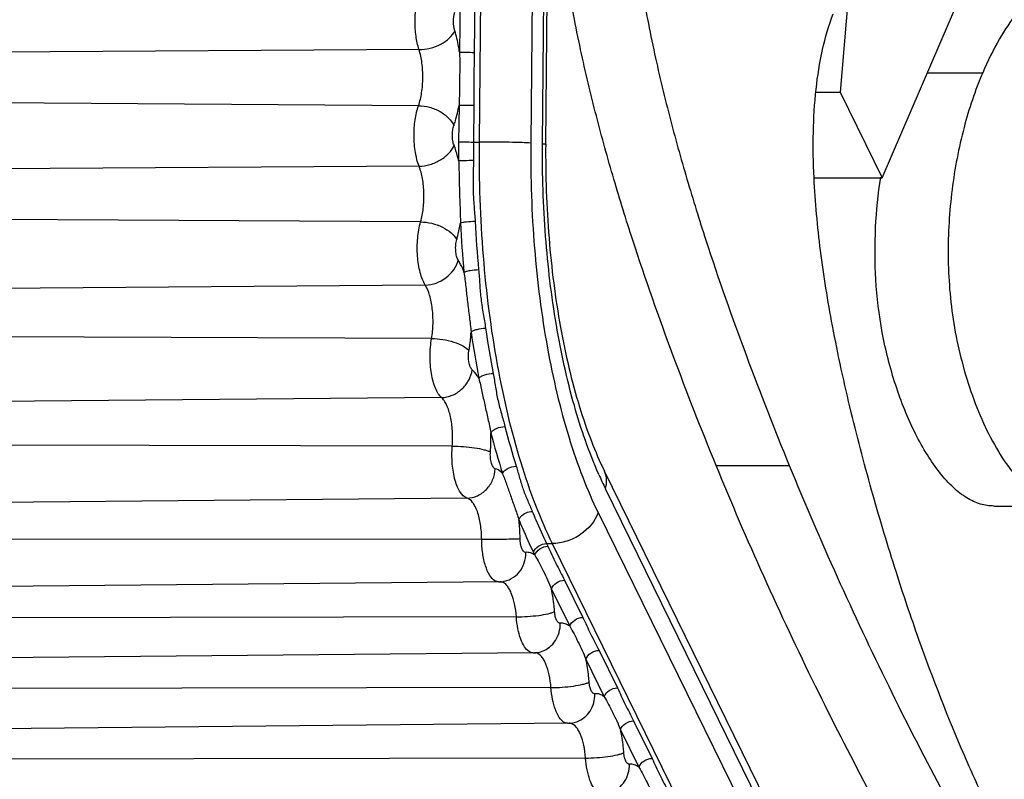
# Model space of a CAD drawing. Units: inches. Extents: x 0 to 160, y 0 to 100.
# Drawn here: x 21 to 22, y 31 to 31 of the extents above; entities that cross this region are included whole.
import ezdxf

# ---------------------------------------------------------------- set-up
doc = ezdxf.new("R2010")
doc.units = ezdxf.units.IN
doc.header["$MEASUREMENT"] = 0
doc.layers.add('1', color=7, linetype='Continuous')

msp = doc.modelspace()

# ---------------------------------------------------------------- linework, layer by layer
at = {"layer": '1', "linetype": 'Continuous'}
for p, q in [((21.41084114179444, 32.17787796337907), (21.40363377163317, 31.43843567435934)), ((21.42878628827862, 32.1775331866626), (21.42157891811735, 31.438090897639)), ((21.42567377371165, 31.43782770221779), (21.43288114387337, 32.17726999124139)), ((21.42676086140841, 31.43769339905626), (21.43396823157013, 32.17713568807986)), ((21.53771464222359, 31.56085025926896), (21.52902827026287, 31.45575554388316)), ((21.54360960060535, 31.4260419167255), (21.59359741675121, 31.54230131004843)), ((21.39705171001901, 31.49063745143818), (21.39684735779042, 31.46967187375313)), ((21.40217889472774, 31.49053894380441), (21.40197454250324, 31.46957336674919)), ((21.3827828642668, 31.47050396674527), (20.91076286115299, 31.46765495299715)), ((21.55926383067231, 31.46244981430814), (21.57848679369613, 31.46244981430814)), ((21.52066388429034, 31.45575554388316), (21.52902827026287, 31.45575554388316)), ((21.52902827026287, 31.45575554388316), (21.54360960060535, 31.4260419167255)), ((21.3825932929401, 31.45105484002093), (20.91063046695194, 31.45407193060342)), ((21.39666808861352, 31.45127969933188), (21.3965438621251, 31.43853464559962)), ((21.40179527332225, 31.45118119169811), (21.40167104683383, 31.43843613796585)), ((21.40167104683383, 31.43843613796585), (21.40363377163317, 31.43843567435934)), ((21.38278701605418, 31.43005939571381), (20.91088127085345, 31.42689014924932)), ((21.52006944767641, 31.4260419167255), (21.54360960060535, 31.4260419167255)), ((21.38334428734584, 31.4106866104145), (20.91127046202678, 31.41336044273353)), ((21.38493848351868, 31.388775917446), (20.91333439033383, 31.38499373341861)), ((21.38714288108599, 31.37019384919009), (20.9148739135187, 31.37201625361527)), ((21.39057847353456, 31.34972037615867), (20.91932180809385, 31.34551024310363)), ((21.39432425923928, 31.33284395556817), (20.92193781712126, 31.33372396590667)), ((21.48595250224321, 31.32606422840664), (21.511336072944, 31.32606422840664)), ((21.98858847395991, 30.22082147204051), (21.44716839989292, 31.32411958248932)), ((21.98890994125099, 30.2147510016429), (21.44748986718037, 31.31804911208783)), ((21.39943334947179, 31.31481985550514), (20.92855230794407, 31.31038903953655)), ((21.58239656151477, 31.31203920746171), (21.60778013221557, 31.31203920746171)), ((21.44494366691674, 31.30980960501293), (21.98636374098737, 30.20651149456822)), ((21.40453611715679, 31.3004799138279), (20.93211601590087, 31.3003742069067)), ((21.42706720740875, 31.29900162772961), (21.42902720431834, 31.2990161412728)), ((21.42706720740875, 31.29900162772961), (21.42753281966066, 31.29805280971382)), ((21.42902720431834, 31.2990161412728), (21.97044727838488, 30.195718030824)), ((21.42251964666434, 31.2959177809461), (21.42298525914498, 31.29496896246965)), ((21.41045016906196, 31.28570347524138), (20.93977265147964, 31.2812438700129)), ((21.43330294455814, 31.28629453143813), (21.43965747277093, 31.27334536440677)), ((21.42875538381418, 31.28321068465462), (21.43510991221979, 31.2702615172374)), ((21.41658509818421, 31.27354296310742), (20.94419155357377, 31.27275899369798)), ((21.42240902107028, 31.26106843955623), (20.95173150348751, 31.25660883432798)), ((21.4452696133219, 31.26190902437921), (21.45166699508195, 31.24887253100897)), ((21.44072205257794, 31.2588251775957), (21.44711943452671, 31.24578868383983)), ((21.4286001609164, 31.24899165226103), (20.95620824879848, 31.24818455935943)), ((21.43441854337721, 31.23659560616252), (20.96374102579443, 31.23213600093041)), ((21.45727913563292, 31.23743619098141), (21.46367651738888, 31.22439969761527)), ((21.45273157488896, 31.2343523441979), (21.45912895683773, 31.22131585044204)), ((21.44060968322378, 31.22451881886346), (20.9682177711054, 31.22371172596186))]:
    msp.add_line(p, q, dxfattribs=at)
for centre, radius, start, end in [((21.84949776605413, 31.43412006491067), 0.4529754161181048, 179.4416013828375, 180.2640085338005), ((21.84451776164474, 31.4341200641351), 0.4428677469763726, 179.4416014013766, 180.2640085520002), ((21.83174367903462, 31.43333139684378), 0.4352021249645617, 183.0233791618472, 185.2907279638593), ((21.8271597798655, 31.43334899223342), 0.4254909894960579, 183.023379184051, 185.2907280233229), ((21.76273672007778, 31.4256016000642), 0.3605859874488146, 188.2623901163355, 190.7893736009408), ((21.7658502513143, 31.42540718296974), 0.3688157555354286, 188.2623901058963, 190.7893735113825), ((21.6707938555935, 31.4053574389342), 0.2664044350472409, 194.2824761128355, 197.3692230517972), ((21.3443854807158, 31.33575478878461), 0.06338439944881814, 355.5384762559744, 1.558145413705415), ((21.671808952314, 31.40470098566644), 0.2724846747952723, 194.2824760940437, 197.369222966908), ((21.56722423821952, 31.3767706061075), 0.1333586647637779, 203.764590824701, 206.1247819273459), ((21.41034611781402, 31.29668361400914), 0.0109806317637794, 270.5429365612621, 276.1488420666882), ((21.4223049593104, 31.27204892555224), 0.01098097907874003, 270.5429742398588, 276.9190683557638), ((21.42256587827865, 31.2698434669343), 0.008759734452755802, 276.9656253021038, 289.9145931956673), ((21.43431448161732, 31.24757609214694), 0.01098097907086601, 270.5429742392074, 276.9190683557638), ((21.43457540066061, 31.24537063325707), 0.008759734165354227, 276.9656249280831, 289.9145647162263)]:
    msp.add_arc(centre, radius, start, end, dxfattribs=at)
for points, knots in [([(21.48595250224321, 31.32606422840664), (21.4807749260151, 31.3386871962729), (21.4706406648495, 31.3646262947058), (21.45891065703859, 31.39784100016655), (21.45026736064096, 31.42569965689873), (21.44413756347944, 31.44771762254837), (21.43860982765295, 31.47084080367827), (21.43399260091633, 31.49533997448535), (21.43049986869596, 31.52113421085156), (21.42961244327466, 31.54340062515476), (21.43093039548353, 31.56115648051687), (21.43285784474733, 31.57377831883187), (21.43560741326314, 31.58514821359168), (21.43919524022363, 31.59479175064681), (21.44354767282971, 31.6025069589106), (21.44843998697957, 31.60843945623733), (21.45368768338881, 31.61284778936343), (21.45909569445962, 31.61601044532395), (21.46449510871184, 31.61826986400902), (21.47152793181044, 31.62028158531226), (21.47692401277868, 31.62082566709969), (21.48045069313707, 31.62082566711925)], [0, 0, 0, 0, 0.1241568164, 0.253380546, 0.3204469271, 0.3895589397999999, 0.4613303015999999, 0.536729466, 0.6163353099000001, 0.6980652622, 0.7389054576999999, 0.7781962015999999, 0.8141364801000001, 0.8451818727, 0.8715239709999999, 0.8943660440000001, 0.9147780811, 0.9335567971, 0.9511630847, 0.9679070901000001, 1, 1, 1, 1]), ([(21.50583426319213, 31.62082566711925), (21.50230758284147, 31.62082566705627), (21.49691150188505, 31.62028158519811), (21.48987867881419, 31.61826986379643), (21.48447926457789, 31.61601044503655), (21.47907125353481, 31.61284778897758), (21.47382355717241, 31.60843945572552), (21.46893124308576, 31.60250695826099), (21.46457881055835, 31.59479174985168), (21.46099098368836, 31.58514821265877), (21.45824141524713, 31.5737783178121), (21.45631396606609, 31.56115647946186), (21.45499601396773, 31.54340062413499), (21.45588343949134, 31.5211342099382), (21.45937617174718, 31.49533997370978), (21.46399339849518, 31.47084080303276), (21.46952113431803, 31.44771762202473), (21.47565093146363, 31.4256996564815), (21.4842942278417, 31.39784099987529), (21.49602423560941, 31.36462629454846), (21.50615849673545, 31.33868719622561), (21.511336072944, 31.32606422840664)], [0, 0, 0, 0, 0.03209291, 0.0488369154, 0.06644320299999999, 0.0852219191, 0.1056339564, 0.1284760297, 0.1548181282, 0.1858635213, 0.2218038, 0.2610945441, 0.3019347396, 0.3836646918, 0.4632705353, 0.5386696994, 0.6104410610000001, 0.6795530736, 0.7466194545, 0.8758431837999999, 1, 1, 1, 1]), ([(21.60306450716848, 31.49299546941839), (21.59805455971969, 31.49118320219796), (21.59103445607411, 31.48478327909962), (21.58374016161338, 31.47371416509569), (21.58022184057813, 31.46647914471387), (21.57848679369613, 31.46244981430814)], [0, 0, 0, 0, 0.3997854964, 0.6707997765, 1, 1, 1, 1]), ([(21.3827828642668, 31.47050396674527), (21.38228849807388, 31.47203277553277), (21.38160310257786, 31.47537420368226), (21.38130616935746, 31.48053932114286), (21.38169803166852, 31.48565944741054), (21.38244855471953, 31.48893571183967), (21.3829769143415, 31.49041259212314)], [0, 0, 0, 0, 0.2388142475, 0.5038507581, 0.7668643477, 1, 1, 1, 1]), ([(21.39519536063312, 31.47704307107998), (21.39485874323168, 31.47808404768617), (21.39463437928657, 31.48027827896172), (21.39489535532971, 31.48247354991454), (21.39525817680646, 31.48348771500505)], [0, 0, 0, 0, 0.5039004855, 1, 1, 1, 1]), ([(21.51993169861339, 31.42599911164294), (21.51968334517255, 31.43126935506817), (21.51950350106222, 31.44153441265476), (21.52037712909782, 31.45643898837116), (21.52254065366856, 31.47024927436738), (21.52503880316476, 31.47890620849321), (21.52658110421157, 31.48293994676501)], [0, 0, 0, 0, 0.2743647738, 0.5334232126, 0.7754296796, 1, 1, 1, 1]), ([(21.38278286423952, 31.4705039668319), (21.38406903308601, 31.47051172987918), (21.38667902027487, 31.47088538262724), (21.39028871745973, 31.47226584069008), (21.39328573889702, 31.47429219498159), (21.39475404618429, 31.47610202490674), (21.39519536063312, 31.47704307107998)], [0, 0, 0, 0, 0.263944556, 0.5348638198, 0.786703222, 1, 1, 1, 1]), ([(21.39684735779042, 31.46967187375313), (21.39675326729844, 31.47033083451302), (21.396351315944, 31.47281794044616), (21.39576579804657, 31.47527901491449), (21.39519536063312, 31.47704307107998)], [0, 0, 0, 0, 0.2641824966, 1, 1, 1, 1]), ([(21.3825932929401, 31.45105484002093), (21.38310945782609, 31.45249763335156), (21.38384265851869, 31.45569828036733), (21.38422547649157, 31.46070023219013), (21.38393539659751, 31.46574613676503), (21.38326582029072, 31.46901044346569), (21.3827828642668, 31.47050396674527)], [0, 0, 0, 0, 0.2331356533, 0.496149244, 0.7611857558, 1, 1, 1, 1]), ([(21.39684735779451, 31.46967187438295), (21.39693521365666, 31.46660364973346), (21.39687389873939, 31.4604709363397), (21.39681583294009, 31.45433816329651), (21.39666808861352, 31.45127969933188)], [0, 0, 0, 0, 0.5006076661, 1, 1, 1, 1]), ([(21.39684735779451, 31.46967187438295), (21.39755625475505, 31.46962631184365), (21.39926635901497, 31.4695960724579), (21.4009754170977, 31.46957360367438), (21.40197454250324, 31.46957336674919)], [0, 0, 0, 0, 0.4155401307, 1, 1, 1, 1]), ([(21.40197454250324, 31.46957336674919), (21.40194465271975, 31.46650748875314), (21.40168464047179, 31.46037889692244), (21.40182539227885, 31.45424639928061), (21.40179527332225, 31.45118119169811)], [0, 0, 0, 0, 0.500054485, 1, 1, 1, 1]), ([(21.57848679369613, 31.46244981430814), (21.57583927181827, 31.45630142691849), (21.57140005344013, 31.44296788578473), (21.56734695342425, 31.42164615803668), (21.56620372388511, 31.40274802931222), (21.56687149518825, 31.38720200254843), (21.56830753573536, 31.37533234093817), (21.57076418628253, 31.36346856769015), (21.5741978612748, 31.35187117883575), (21.5785007151801, 31.34093496104438), (21.58357302227455, 31.33115715846171), (21.58916698320377, 31.32299678711925), (21.59506576786521, 31.31680747385158), (21.60129114243205, 31.31293212405231), (21.60572067736916, 31.3120392074342), (21.60778013243203, 31.31203920746171)], [0, 0, 0, 0, 0.1197905193, 0.2503765147, 0.3874575847, 0.4574794316, 0.5286164854, 0.601166428, 0.6740263723000001, 0.7448001673000001, 0.8111600052, 0.8707166226999999, 0.9213313872, 0.9631466126, 1, 1, 1, 1]), ([(21.39487455540461, 31.44412996290285), (21.39506746994016, 31.44466920106802), (21.39583080701118, 31.4470076404381), (21.39636040859773, 31.44941868269794), (21.39666808861352, 31.45127969933188)], [0, 0, 0, 0, 0.2329038278, 1, 1, 1, 1]), ([(21.39666808861352, 31.45127969933188), (21.39737698549129, 31.45123413523348), (21.39908708985354, 31.45120389606032), (21.40079614792444, 31.45118142769812), (21.40179527332225, 31.45118119169811)], [0, 0, 0, 0, 0.4155401388, 1, 1, 1, 1]), ([(21.38278701605418, 31.43005939571381), (21.38218554498349, 31.43158848598537), (21.38134193286146, 31.4350447801036), (21.38090628175519, 31.44047018932784), (21.38124741878642, 31.4459437765012), (21.38202608612141, 31.44946937335945), (21.3825932929401, 31.45105484002093)], [0, 0, 0, 0, 0.2310754421, 0.4961034891, 0.7631951905, 1, 1, 1, 1]), ([(21.3825932929401, 31.45105484002093), (21.38387744019587, 31.4510466309263), (21.38648756984571, 31.45065007346957), (21.3900794387157, 31.4491812756784), (21.39304353196781, 31.44702218965077), (21.3944572366056, 31.44511447140272), (21.39487455540461, 31.44412996290285)], [0, 0, 0, 0, 0.2612574469, 0.5301424102000001, 0.7824563837, 1, 1, 1, 1]), ([(21.39493726573551, 31.43733350357607), (21.39474258841642, 31.43782842212718), (21.3944694783811, 31.43894725546571), (21.39432844512908, 31.44070359439493), (21.39443888219989, 31.44247552790662), (21.39469096810149, 31.44361679639101), (21.39487455540461, 31.44412996290285)], [0, 0, 0, 0, 0.2310450403, 0.4961034572, 0.7632260267000001, 1, 1, 1, 1]), ([(21.3965438621251, 31.43853464559962), (21.39725275900332, 31.43848908150122), (21.39896286336557, 31.43845884232783), (21.40067192143601, 31.43843637396563), (21.40167104683383, 31.43843613796585)], [0, 0, 0, 0, 0.4155401388, 1, 1, 1, 1]), ([(21.40363377163317, 31.43843567435934), (21.40350492324728, 31.4252164357255), (21.40440149068422, 31.39927978025699), (21.40912754695569, 31.36200998813493), (21.41585939431411, 31.33315176138709), (21.4228988874163, 31.31261849400894), (21.42690110420767, 31.30334867777279), (21.42902720431834, 31.2990161412728)], [0, 0, 0, 0, 0.2777248569, 0.5443127761, 0.7881961331999999, 0.8986127434000001, 1, 1, 1, 1]), ([(21.42157891811735, 31.438090897639), (21.42058073809744, 31.43815505531225), (21.418095428078, 31.43824434139484), (21.41211413308179, 31.43838877641852), (21.40713071052664, 31.43843484836739), (21.40363377163317, 31.4384356743673)], [0, 0, 0, 0, 0.1671718379, 0.415550404, 1, 1, 1, 1]), ([(21.42157891811735, 31.438090897639), (21.42146036386134, 31.4259277885682), (21.42228530821581, 31.40206321624137), (21.42663378308976, 31.3677708729696), (21.43282786293616, 31.34121807224929), (21.43930495385371, 31.32232520372568), (21.44298743253444, 31.3137959915563), (21.44494366691674, 31.30980960501293)], [0, 0, 0, 0, 0.2777238698, 0.5443127763000001, 0.7881969252, 0.8986133327, 1, 1, 1, 1]), ([(21.44517320309774, 31.3230297623044), (21.44176755721196, 31.33075000194995), (21.43590187616451, 31.3478385628438), (21.42986593567616, 31.37557283685547), (21.42624698929853, 31.40602412841454), (21.42556927051896, 31.42710616587911), (21.42567377371165, 31.43782770221779)], [0, 0, 0, 0, 0.2160183738, 0.4607582116, 0.7255098603, 1, 1, 1, 1]), ([(21.42567377371165, 31.43782770221779), (21.42583101009745, 31.43781759590675), (21.42609449262523, 31.43779659229259), (21.42645807118038, 31.43777047182803), (21.42662370495987, 31.43773136430028), (21.42676110182606, 31.4377186562098), (21.42676084603477, 31.43769339920587)], [0, 0, 0, 0, 0.4297164254999999, 0.7413217556999999, 0.9311129172, 1, 1, 1, 1]), ([(21.42676086140841, 31.43769339905626), (21.42665469792814, 31.42680152518611), (21.42738731882196, 31.40546434917442), (21.43124002984155, 31.37490607070586), (21.43669254208976, 31.35139121548937), (21.44233308495609, 31.33487494656416), (21.44549957749928, 31.32752028496967), (21.44716839989292, 31.32411958248932)], [0, 0, 0, 0, 0.281054212, 0.5499874119, 0.793697175, 0.902256257, 1, 1, 1, 1]), ([(21.38278701603463, 31.43005939576884), (21.38406909056198, 31.43006800598155), (21.38667892185754, 31.43048535112726), (21.39025231408573, 31.43203513416657), (21.39318155395608, 31.43431547776495), (21.39454267440055, 31.43630998351696), (21.39493726573551, 31.43733350357607)], [0, 0, 0, 0, 0.2588020895, 0.5258121436, 0.7785728433, 1, 1, 1, 1]), ([(21.39652715871193, 31.43203284394613), (21.39642031919607, 31.4325095549224), (21.39598724533403, 31.43430349140286), (21.395434030562, 31.43607060283185), (21.39493726573551, 31.43733350357607)], [0, 0, 0, 0, 0.2646995829, 1, 1, 1, 1]), ([(21.39652715871193, 31.43203284350912), (21.3972369865462, 31.43205439781619), (21.39894640599937, 31.43206866076494), (21.40065559070376, 31.4320792990367), (21.40165471614114, 31.43207941716642)], [0, 0, 0, 0, 0.4154701521, 1, 1, 1, 1]), ([(21.39652715871193, 31.43203284350912), (21.39662414223517, 31.4302389204619), (21.39670085758576, 31.42663907132797), (21.39680599452299, 31.42123028471761), (21.3970110571488, 31.41580928460363), (21.3971410957904, 31.41218893357987), (21.39714731358185, 31.41037734047759)], [0, 0, 0, 0, 0.2487755555, 0.4984749482, 0.74913887, 1, 1, 1, 1]), ([(21.40165471614114, 31.43207941716642), (21.40166284010161, 31.43030977019808), (21.40154796295997, 31.42677424435547), (21.40150574690074, 31.42146842421371), (21.40185043945598, 31.4161811806745), (21.40216801330212, 31.4126668043713), (21.40226103286909, 31.41090713528857)], [0, 0, 0, 0, 0.2504730305, 0.5006161905, 0.7505941081, 1, 1, 1, 1]), ([(21.38334428734584, 31.4106866104145), (21.38379261455816, 31.41222339038691), (21.38439722240469, 31.41553666979249), (21.3845953294242, 31.42060531503662), (21.38412461234952, 31.42554501881605), (21.38333294231802, 31.42867151428473), (21.38278701605418, 31.43005939571381)], [0, 0, 0, 0, 0.2444106697, 0.5113313359, 0.7722995125, 1, 1, 1, 1]), ([(21.52634566514485, 31.37463528656818), (21.52471927775127, 31.38328613361924), (21.52195512811318, 31.4003370590523), (21.52033001482619, 31.41754654754837), (21.51993169861339, 31.42599911164294)], [0, 0, 0, 0, 0.5098601645, 1, 1, 1, 1]), ([(21.58239656271166, 31.31203920746171), (21.58081345643609, 31.3120392073437), (21.57749913984549, 31.31254114733579), (21.57268374740875, 31.31478732285942), (21.56798298984154, 31.31850352583584), (21.56343016235337, 31.32360019149715), (21.5590507712825, 31.32990449485956), (21.553461283562, 31.33993468349323), (21.54782726332974, 31.35411441889883), (21.54324403164105, 31.37212285409956), (21.54104902500308, 31.39050667022153), (21.54101312986154, 31.4085702911074), (21.54219538027087, 31.42041380587116), (21.5430754020033, 31.42621462296179)], [0, 0, 0, 0, 0.0365338089, 0.0760671051, 0.1213063195, 0.1738775407, 0.233245557, 0.2981145437, 0.4385064071, 0.5838962521, 0.7258625083, 0.8646011343000001, 1, 1, 1, 1]), ([(21.38493848351868, 31.388775917446), (21.3845598538494, 31.38938336146967), (21.38388205407023, 31.39079187336338), (21.38281535217243, 31.39412600583969), (21.38210308033399, 31.39895735804444), (21.38215015853461, 31.4048957340564), (21.38280942108599, 31.408853191139), (21.38334428734584, 31.4106866104145)], [0, 0, 0, 0, 0.0957378723, 0.2078277387, 0.4673715888, 0.744554003, 1, 1, 1, 1]), ([(21.38334428734584, 31.4106866104145), (21.38463230948742, 31.41067931504054), (21.38724174961339, 31.41032943813494), (21.39086756157781, 31.40903990679649), (21.39389335906594, 31.4071503806546), (21.39541493643242, 31.40544486602872), (21.39588031734161, 31.4045495854422)], [0, 0, 0, 0, 0.2667045509, 0.5397009661, 0.7910719348, 1, 1, 1, 1]), ([(21.39588031734161, 31.4045495854422), (21.39601300861727, 31.40500442577277), (21.39653342711358, 31.40692423353258), (21.39691749838516, 31.40887988867431), (21.39714731352683, 31.4103773414146)], [0, 0, 0, 0, 0.2382360068, 1, 1, 1, 1]), ([(21.39714731358185, 31.41037734047759), (21.39742267606994, 31.41047337223736), (21.39813161190091, 31.41061316289088), (21.39983326438892, 31.4108338013672), (21.40126191596778, 31.41090586600117), (21.40226103286909, 31.41090713528857)], [0, 0, 0, 0, 0.1697845777, 0.4183169315, 1, 1, 1, 1]), ([(21.39639637641244, 31.39745684992627), (21.39613101031023, 31.3978825826745), (21.39574441507398, 31.39896554531211), (21.39547823094813, 31.40075072876485), (21.39549382184191, 31.40267557581606), (21.39570717710944, 31.40395609383577), (21.39588031734161, 31.4045495854422)], [0, 0, 0, 0, 0.2073929608, 0.4670873275, 0.7444173706, 1, 1, 1, 1]), ([(21.3849384834873, 31.38877591750125), (21.38749868024729, 31.38879644983982), (21.3925590381607, 31.39066121368629), (21.39581117134935, 31.39505147017431), (21.39639637641244, 31.39745684992627)], [0, 0, 0, 0, 0.5084132602, 1, 1, 1, 1]), ([(21.39839567473132, 31.39320164802862), (21.39825203781015, 31.39360150530834), (21.39769090707409, 31.3950659076626), (21.39700142329843, 31.3964861597216), (21.39639637641244, 31.39745684992627)], [0, 0, 0, 0, 0.2708456334, 1, 1, 1, 1]), ([(21.39839567473132, 31.39320164802862), (21.39865430077066, 31.39335997741856), (21.39935667899113, 31.39360719570973), (21.4010455392156, 31.39398479148932), (21.40248247053864, 31.39411248848924), (21.40348153807395, 31.39411470144219)], [0, 0, 0, 0, 0.1749067203, 0.423746914, 1, 1, 1, 1]), ([(21.39839567473132, 31.39320164802862), (21.39864453521955, 31.39150587776103), (21.39902788758195, 31.38807986952875), (21.39959440277858, 31.38290420393824), (21.40026205751496, 31.37768015212706), (21.40070083811747, 31.37417237595392), (21.40086268032223, 31.37240591363494)], [0, 0, 0, 0, 0.2455279399, 0.493713642, 0.745887248, 1, 1, 1, 1]), ([(21.40348153807395, 31.39411470144219), (21.40364115910165, 31.39240022094205), (21.40382816610531, 31.38897310561529), (21.40423865843627, 31.38384903213901), (21.40503244207798, 31.37879990640673), (21.40564998026298, 31.37545787427294), (21.40589349487323, 31.3737830033123)], [0, 0, 0, 0, 0.2521066332, 0.5024599846, 0.7521999256999999, 1, 1, 1, 1]), ([(21.38714288108599, 31.37019384919009), (21.38743721595188, 31.37188197572951), (21.38775118168428, 31.375341801068), (21.38753171378653, 31.38040700287129), (21.38667466002266, 31.38496305587128), (21.38561843473531, 31.38768505655631), (21.38493848351868, 31.388775917446)], [0, 0, 0, 0, 0.2703429235, 0.5458557007, 0.7972069808, 1, 1, 1, 1]), ([(21.40086268032223, 31.37240591363494), (21.40109679995589, 31.37263039209952), (21.40177800037304, 31.37301239331228), (21.40344480973522, 31.37358003175305), (21.40489464751477, 31.3737797043083), (21.40589349487323, 31.3737830033123)], [0, 0, 0, 0, 0.183963922, 0.4334725591, 1, 1, 1, 1]), ([(21.66151010104636, 31.05981023648533), (21.65494263149117, 31.07001947689892), (21.64202411090059, 31.09100952242639), (21.62348571425105, 31.12335363039497), (21.60856385882994, 31.1510214494696), (21.59698509939267, 31.17338764763886), (21.58847224155056, 31.19022897952087), (21.58014506410177, 31.20745064611529), (21.56888708405427, 31.23239526967828), (21.55817870242049, 31.25973941292628), (21.54801229868804, 31.29008341659565), (21.54008940450308, 31.31637483513501), (21.53255335162135, 31.34481172001293), (21.52824012301085, 31.36455855744603), (21.52634566514485, 31.37463528656818)], [0, 0, 0, 0, 0.105652018, 0.214457378, 0.3244259162, 0.3792145372, 0.4336547529, 0.488659742, 0.5456886126, 0.671816527, 0.7440124218, 0.8241787779, 0.910762005, 1, 1, 1, 1]), ([(21.39057847353456, 31.34972037615867), (21.39014992320767, 31.3501048181744), (21.38934864562111, 31.35112956385947), (21.38799603882603, 31.35386319776094), (21.38690426410926, 31.35827930322549), (21.38647296900331, 31.36410718780431), (21.38679359670391, 31.36819056551681), (21.38714288108599, 31.37019384919009)], [0, 0, 0, 0, 0.0809539187, 0.1803397351, 0.4274556779, 0.7140608958, 1, 1, 1, 1]), ([(21.38714288108599, 31.37019384919009), (21.38843722163688, 31.37018885455623), (21.39104120661727, 31.36995254932404), (21.3947190088968, 31.36909153218622), (21.39782379627081, 31.36783958654442), (21.39955114219606, 31.36667290475307), (21.40012680485347, 31.36601103586341)], [0, 0, 0, 0, 0.2790513162, 0.5613030538, 0.810885546, 1, 1, 1, 1]), ([(21.40012680485347, 31.36601103585954), (21.40021650875883, 31.36652552311139), (21.40055267017647, 31.36864555066259), (21.40076489342414, 31.37078477672949), (21.40086268025902, 31.37240591405239)], [0, 0, 0, 0, 0.2433214966, 1, 1, 1, 1]), ([(21.40123894442445, 31.35938354445389), (21.40093167955843, 31.35965918424122), (21.40044611861344, 31.36055777814286), (21.3998958470072, 31.36278127501683), (21.39990116614877, 31.36471690889485), (21.40012680485347, 31.36601103585954)], [0, 0, 0, 0, 0.1798330643, 0.427693616, 1, 1, 1, 1]), ([(21.39057847349909, 31.34972037619414), (21.39183305658185, 31.34973158444214), (21.39440994010943, 31.35028648711537), (21.39774114906618, 31.35242646347356), (21.40021154848341, 31.35556383895383), (21.4010649211175, 31.35810432341455), (21.40123894442445, 31.35938354445389)], [0, 0, 0, 0, 0.2423508549, 0.4950849045, 0.7506236351000001, 1, 1, 1, 1]), ([(21.40355442552686, 31.35636519466644), (21.40338137588128, 31.35667141917443), (21.4027239271411, 31.35775765753274), (21.40192315831041, 31.35876975292254), (21.40123894442445, 31.35938354445389)], [0, 0, 0, 0, 0.2767593879, 1, 1, 1, 1]), ([(21.40355442562509, 31.35636519414689), (21.40376882536907, 31.35663549783581), (21.40442267537696, 31.35712066580427), (21.40606544794787, 31.35783745987115), (21.40752675854651, 31.3580960569067), (21.40852517653479, 31.35810021662715)], [0, 0, 0, 0, 0.1925353018, 0.4428195366, 1, 1, 1, 1]), ([(21.40355442562509, 31.3563651941428), (21.40394222961754, 31.35485387905638), (21.40461206635723, 31.35177496656812), (21.40560983026694, 31.34709327331225), (21.40670916620797, 31.34232996650522), (21.40743663318403, 31.33911105940265), (21.40774644362114, 31.33747829978452)], [0, 0, 0, 0, 0.241942417, 0.4884302191, 0.7423007595000001, 1, 1, 1, 1]), ([(21.40852517653479, 31.35810021663102), (21.40882579478671, 31.35652765472165), (21.40929872316042, 31.3533809540169), (21.41013741371967, 31.34869535780823), (21.41134569490873, 31.34413971424524), (21.41223974944819, 31.34114060780817), (21.41262365379066, 31.33963476465479)], [0, 0, 0, 0, 0.2536955636, 0.5041615248, 0.7537563773999999, 1, 1, 1, 1]), ([(21.39432425923928, 31.33284395556817), (21.39446152584947, 31.33459515557607), (21.39448666116436, 31.33803786733975), (21.39385951805821, 31.34285337479255), (21.39279976015655, 31.34639714314281), (21.39161298363683, 31.34857480656424), (21.39093561398727, 31.34939999420195), (21.39057847353456, 31.34972037615867)], [0, 0, 0, 0, 0.2976824184, 0.5810441307, 0.8210970194, 0.9186918189, 1, 1, 1, 1]), ([(21.40774644362114, 31.33747829978452), (21.40793721945579, 31.33779904804047), (21.4085478592749, 31.33840119835159), (21.41015019353085, 31.33929729647357), (21.41162629668838, 31.33962960435557), (21.41262365379066, 31.33963476465479)], [0, 0, 0, 0, 0.2038108574, 0.4553124579, 1, 1, 1, 1]), ([(21.39943334947179, 31.31481985550514), (21.39846683176688, 31.31510339641446), (21.39718683634578, 31.31648798666643), (21.39605702902668, 31.31871223278077), (21.39493826747571, 31.32198735421767), (21.39417819825508, 31.32676441702884), (21.39416222670775, 31.33077680050897), (21.39432425923928, 31.33284395556817)], [0, 0, 0, 0, 0.1545256846, 0.2614176816, 0.3873675561, 0.6818977917, 1, 1, 1, 1]), ([(21.39432425923928, 31.33284395556817), (21.39562210307417, 31.33284153780838), (21.39822202327491, 31.33272856116642), (21.40191671005846, 31.3323172552256), (21.4047317448692, 31.3317942106743), (21.40655124213322, 31.33126576201303), (21.40727711662498, 31.33097956711541), (21.40757781257776, 31.33082414101696)], [0, 0, 0, 0, 0.2888462723, 0.5784886940999999, 0.8270368125, 0.9246663295, 1, 1, 1, 1]), ([(21.40923168202676, 31.32498953894211), (21.40891881710172, 31.3250813220524), (21.40831392222367, 31.32573991180439), (21.40782298138515, 31.32708431719416), (21.40752674367627, 31.32885722279653), (21.40752536104242, 31.33015498247747), (21.40757781257776, 31.33082414101696)], [0, 0, 0, 0, 0.154626127, 0.3869764359, 0.6816844942, 1, 1, 1, 1]), ([(21.39943334943223, 31.31481985551696), (21.40066860317643, 31.31483147879649), (21.40320135934576, 31.31540443670579), (21.40638116007017, 31.31769020859966), (21.40857294027887, 31.32103155306814), (21.40917285230239, 31.32366715333583), (21.40923168202676, 31.32498953894211)], [0, 0, 0, 0, 0.2399214479, 0.4879172716, 0.7429124033, 1, 1, 1, 1]), ([(21.41174935422737, 31.32335663465474), (21.41155516935737, 31.32355640481219), (21.41082334610132, 31.32424403760356), (21.40992975538506, 31.32478474978066), (21.40923168202676, 31.32498953894211)], [0, 0, 0, 0, 0.2769102852, 1, 1, 1, 1]), ([(21.41174935427102, 31.323356634509), (21.41192170481804, 31.32371360562311), (21.41249315819982, 31.32439905262723), (21.41405387584587, 31.32543115169793), (21.41554134611738, 31.32582230291055), (21.41653724344792, 31.32582821038696)], [0, 0, 0, 0, 0.2127853544, 0.4653985633, 1, 1, 1, 1]), ([(21.41653724344792, 31.32582821038696), (21.41696220786912, 31.32447517272945), (21.41768966750692, 31.321761417261), (21.41891041857002, 31.3177417300366), (21.42047923326686, 31.3139059676902), (21.42161215544388, 31.31140080655624), (21.42212047190083, 31.31013806431216)], [0, 0, 0, 0, 0.2551434051, 0.5054084321, 0.7551096222, 1, 1, 1, 1]), ([(21.63495018211347, 31.05480305467827), (21.62166307308166, 31.07487333516261), (21.59491205155041, 31.11599090579639), (21.55611989599515, 31.18058097159556), (21.51891889379453, 31.25061803235158), (21.49658272457805, 31.30014767034768), (21.48595250224321, 31.32606422840664)], [0, 0, 0, 0, 0.2329412574, 0.4746730765, 0.7289095029000001, 1, 1, 1, 1]), ([(21.511336072944, 31.32606422840664), (21.52196629527884, 31.30014767034768), (21.54430246449533, 31.25061803235158), (21.58150346669595, 31.18058097159556), (21.62029562225121, 31.11599090579639), (21.64704664378246, 31.07487333516261), (21.66033375281427, 31.05480305467827)], [0, 0, 0, 0, 0.2710904971, 0.5253269235, 0.7670587426000001, 1, 1, 1, 1]), ([(21.41174935427102, 31.323356634509), (21.41225610618017, 31.3221053202532), (21.41317909206987, 31.31952644244203), (21.41455707295586, 31.31556872174124), (21.41603532964086, 31.31150097953255), (21.4170168380308, 31.30872801635147), (21.41746001037313, 31.30730838766263)], [0, 0, 0, 0, 0.2377537554, 0.4821611497, 0.7380904934, 1, 1, 1, 1]), ([(21.44748986718037, 31.31804911208783), (21.4478051595072, 31.31906939842239), (21.44812028436559, 31.32115796927283), (21.44760714601102, 31.32322552195401), (21.44716824819193, 31.32411950801307)], [0, 0, 0, 0, 0.5174384772999999, 1, 1, 1, 1]), ([(21.40453611715679, 31.3004799138279), (21.40452017859775, 31.30220617525325), (21.40427087736157, 31.30546552616661), (21.40340308031023, 31.30929233365478), (21.40234884617234, 31.31182748919801), (21.40132135997578, 31.3135574303673), (21.40022832662112, 31.31458663832009), (21.39943334947179, 31.31481985550514)], [0, 0, 0, 0, 0.3266525837, 0.6163215728, 0.7387349778, 0.8432372075, 1, 1, 1, 1]), ([(21.41746001037313, 31.30730838766263), (21.41760961479054, 31.30770555388304), (21.41827209516464, 31.30869290854449), (21.41989336705842, 31.30978027852476), (21.42137517529068, 31.31013300170994), (21.42212047190083, 31.31013806431216)], [0, 0, 0, 0, 0.2229988806, 0.6083862982, 1, 1, 1, 1]), ([(21.42212047190083, 31.31013806431216), (21.42251099597183, 31.30916802994207), (21.42405981239676, 31.30541246808767), (21.4257382237945, 31.30170981159577), (21.42706720740875, 31.29900162772961)], [0, 0, 0, 0, 0.2574085245, 1, 1, 1, 1]), ([(21.44494366691674, 31.30980960501293), (21.44398916163323, 31.30672082478068), (21.44033438619613, 31.30260017521383), (21.43426378842446, 31.29965990180031), (21.43074572653836, 31.29902886672554), (21.42902720431834, 31.2990161412728)], [0, 0, 0, 0, 0.4801093567, 0.7447798664, 1, 1, 1, 1]), ([(21.41786692551091, 31.30072253413906), (21.41786178925918, 31.30127882720186), (21.41781280587315, 31.30347838749722), (21.41765042876682, 31.30567572183182), (21.41746001010165, 31.30730838830837)], [0, 0, 0, 0, 0.2528655075, 1, 1, 1, 1]), ([(21.41746001010165, 31.30730838830837), (21.41785944724347, 31.30631621450121), (21.41944361284163, 31.30247493815082), (21.42116033119623, 31.29868777462721), (21.42251964666434, 31.2959177809461)], [0, 0, 0, 0, 0.2574085265, 1, 1, 1, 1]), ([(21.40453611715679, 31.30047991383177), (21.40713378430632, 31.30048049507596), (21.41083568760155, 31.30051294126102), (21.41527901075528, 31.30061454559169), (21.41712530199516, 31.300677380454), (21.41786692551091, 31.30072253413906)], [0, 0, 0, 0, 0.5844466491, 0.8328338577, 1, 1, 1, 1]), ([(21.40912546926688, 31.28607783603266), (21.40837408723951, 31.28651479908777), (21.4070051310307, 31.28819121065467), (21.40567272350313, 31.2914830798949), (21.40477109553444, 31.29572622640276), (21.40455123593233, 31.29884244080031), (21.40453611715679, 31.3004799138279)], [0, 0, 0, 0, 0.1676843696, 0.3989939133, 0.6840890637999999, 1, 1, 1, 1]), ([(21.41985430617638, 31.29594350915468), (21.41922065921585, 31.29587524282798), (21.41854545935735, 31.29693932201704), (21.41820397755441, 31.29801090612332), (21.41794433554264, 31.29917572805621), (21.41787275253068, 31.30009142556028), (21.41786692551091, 31.30072253413906)], [0, 0, 0, 0, 0.3513799887, 0.4933060229, 0.6520263488, 1, 1, 1, 1]), ([(21.42251964666434, 31.2959177809461), (21.42279236245963, 31.29680028958379), (21.42416133755046, 31.29835694784757), (21.42607742382575, 31.29899429849721), (21.42706720740875, 31.29900162772961)], [0, 0, 0, 0, 0.4827214347, 1, 1, 1, 1]), ([(21.4229852589167, 31.29496896293031), (21.42325797610943, 31.29585147068624), (21.42462695243626, 31.29740812584365), (21.42654303627864, 31.29804547849326), (21.42753281966066, 31.29805280971382)], [0, 0, 0, 0, 0.4827213654, 1, 1, 1, 1]), ([(21.42753281966066, 31.29805280971382), (21.42848747320409, 31.29610751668238), (21.43022813035736, 31.29209874439485), (21.43233429611359, 31.28826928517825), (21.43330294455814, 31.28629453143813)], [0, 0, 0, 0, 0.4962654767, 1, 1, 1, 1]), ([(21.41152254361327, 31.285766546269), (21.41266889515668, 31.28589067985163), (21.41495929175903, 31.28661900149714), (21.41772326702289, 31.28896735202093), (21.41949832469595, 31.29222073952079), (21.41987457928667, 31.29470263321369), (21.41985430617638, 31.29594350915468)], [0, 0, 0, 0, 0.2410416657, 0.4870702282, 0.7405646199, 1, 1, 1, 1]), ([(21.42298525914498, 31.29496896246965), (21.42251768444817, 31.29531836013908), (21.42152505862919, 31.29587549340673), (21.42038092233793, 31.29600024445395), (21.41985430617638, 31.29594350915468)], [0, 0, 0, 0, 0.524266894, 1, 1, 1, 1]), ([(21.4229852589167, 31.29496896293031), (21.42406013986124, 31.29320005200125), (21.42604774210145, 31.28930314658388), (21.42790137179077, 31.28534456794605), (21.42875538381418, 31.28321068465462)], [0, 0, 0, 0, 0.4738400083, 1, 1, 1, 1]), ([(21.41045016894009, 31.28570357230424), (21.41033883066461, 31.28570259826498), (21.40987633371174, 31.28573197649339), (21.40942869190872, 31.28590149817833), (21.40912546926688, 31.28607783603266)], [0, 0, 0, 0, 0.2409429072, 1, 1, 1, 1]), ([(21.41658509818421, 31.27354296310742), (21.41647983191638, 31.27505672202884), (21.41610956561749, 31.27787079154851), (21.41518092060528, 31.28114013200107), (21.41415233972361, 31.28324827270185), (21.4131727520778, 31.28468194166649), (21.41216466270021, 31.28549124823749), (21.41146066481429, 31.28566297802095)], [0, 0, 0, 0, 0.3316471046, 0.6184246551, 0.7386554151000001, 0.8416220651, 1, 1, 1, 1]), ([(21.42875538381418, 31.28321068465462), (21.42902809960947, 31.28409319329253), (21.43039707469984, 31.28564985155631), (21.43231316097558, 31.28628720220595), (21.43330294455814, 31.28629453143813)], [0, 0, 0, 0, 0.4827214347, 1, 1, 1, 1]), ([(21.42985495328662, 31.27534234289888), (21.4298074124797, 31.27602599321372), (21.42957935006984, 31.27866565574132), (21.42917567084555, 31.28129193590658), (21.42875538381418, 31.28321068465462)], [0, 0, 0, 0, 0.2586490569, 1, 1, 1, 1]), ([(21.41658509818421, 31.27354296311151), (21.41788314664495, 31.27354511730815), (21.42048262570802, 31.27364568400904), (21.42417871338898, 31.27401190928859), (21.42699663593226, 31.27447711735945), (21.4288216616053, 31.27494809341457), (21.42955113075527, 31.27520302091071), (21.42985495328662, 31.27534234290275)], [0, 0, 0, 0, 0.2895347685, 0.5797050448, 0.8282140295999999, 0.9254457770000001, 1, 1, 1, 1]), ([(21.42098032082617, 31.26150588809574), (21.4203416462276, 31.26190856806821), (21.41915940164859, 31.26329640321765), (21.41792167026711, 31.26603116280049), (21.41700484913304, 31.2695546589579), (21.41668130290077, 31.2721595118791), (21.41658509818421, 31.27354296310742)], [0, 0, 0, 0, 0.172405763, 0.4020738654, 0.6833319408, 1, 1, 1, 1]), ([(21.43182324870008, 31.27130962929246), (21.4315861366133, 31.27128085403652), (21.43117384048742, 31.27146023883589), (21.43079941971178, 31.27190484878852), (21.43039246524336, 31.27261136864686), (21.43003362400327, 31.27377602262723), (21.42989339555811, 31.27478953207597), (21.42985495328662, 31.27534234289888)], [0, 0, 0, 0, 0.149011826, 0.2464622511, 0.3636463712, 0.6542864568, 1, 1, 1, 1]), ([(21.42554961053088, 31.26160755232004), (21.42647843216059, 31.26194448168226), (21.42825289394409, 31.26295690009161), (21.43030026259771, 31.26526484047363), (21.43157981454647, 31.2681427283791), (21.4318426783891, 31.270253863568), (21.43182324870008, 31.27130962929246)], [0, 0, 0, 0, 0.2414610719, 0.488545097, 0.7419452164, 1, 1, 1, 1]), ([(21.43510991221979, 31.2702615172374), (21.43462296740495, 31.27064056679652), (21.43358563581046, 31.27124744928861), (21.43237545101897, 31.27137664301691), (21.43182324870008, 31.27130962929246)], [0, 0, 0, 0, 0.52592226, 1, 1, 1, 1]), ([(21.43510991203061, 31.27026151762325), (21.43538262742027, 31.27114402651696), (21.43675160215685, 31.27270068567842), (21.4386676891329, 31.27333803575326), (21.43965747277093, 31.27334536440677)], [0, 0, 0, 0, 0.4827214554, 1, 1, 1, 1]), ([(21.43510991203061, 31.27026151762325), (21.4361532831133, 31.26853516710358), (21.43809017080252, 31.26474729115867), (21.43988924911741, 31.26089546067843), (21.44072205257794, 31.2588251775957)], [0, 0, 0, 0, 0.4747737696, 1, 1, 1, 1]), ([(21.43965747277093, 31.27334536440677), (21.44058653686557, 31.27145207137906), (21.44229539146386, 31.26756078485542), (21.44432802038523, 31.26382834507595), (21.4452696133219, 31.26190902437921)], [0, 0, 0, 0, 0.4965991674, 1, 1, 1, 1]), ([(21.4224090208811, 31.26106858835934), (21.42228875755814, 31.26106756546179), (21.42178611797158, 31.26110256097755), (21.4213033085623, 31.2613022465288), (21.42098032082617, 31.26150588809574)], [0, 0, 0, 0, 0.2395324249, 1, 1, 1, 1]), ([(21.4286001609164, 31.24899165226103), (21.42849335922369, 31.25048206419811), (21.42812480492853, 31.2532550605562), (21.42721016831433, 31.25647947550911), (21.42620192505433, 31.2585677245485), (21.42523839294404, 31.25999981453666), (21.42425515917625, 31.26082040952875), (21.42355933352269, 31.2610145524342)], [0, 0, 0, 0, 0.3302989687, 0.6164767967, 0.7368656514, 0.8403136859999999, 1, 1, 1, 1]), ([(21.44072205257794, 31.2588251775957), (21.44099476837732, 31.25970768623338), (21.4423637434636, 31.26126434449716), (21.44427982973934, 31.26190169515067), (21.4452696133219, 31.26190902437921)], [0, 0, 0, 0, 0.4827214347, 1, 1, 1, 1]), ([(21.44186626908981, 31.25084410547757), (21.44181648605422, 31.25153882507598), (21.44157852630246, 31.25421712461539), (21.44115903328679, 31.25688127935146), (21.44072205257794, 31.2588251775957)], [0, 0, 0, 0, 0.2590272958, 1, 1, 1, 1]), ([(21.4286001609164, 31.24899165226103), (21.42989816241266, 31.2489938699263), (21.43249774402307, 31.24909742213904), (21.43619350967242, 31.24947449397351), (21.439010778078, 31.24995360529252), (21.44083453181042, 31.25043842407982), (21.44156317874717, 31.25070088302473), (21.44186626908981, 31.25084410547757)], [0, 0, 0, 0, 0.2893755116, 0.5794236221, 0.8279414012999999, 0.9252650831999999, 1, 1, 1, 1]), ([(21.44383277100701, 31.24683679589489), (21.44359662710553, 31.24680813813498), (21.44318610273172, 31.24698567838314), (21.44281242108559, 31.24742720603277), (21.44240626698752, 31.24812879595393), (21.44204708111715, 31.24928641849729), (21.44190567629062, 31.25029418009572), (21.44186626908981, 31.25084410547757)], [0, 0, 0, 0, 0.1491861117, 0.2466197752, 0.3637381952000001, 0.6542255495, 1, 1, 1, 1]), ([(21.43299587607794, 31.23702925510352), (21.43235979487304, 31.23742848024531), (21.43118086405434, 31.23880551075322), (21.42994438016854, 31.24152233635542), (21.42902572667231, 31.24502481496975), (21.42869879244404, 31.24761525455634), (21.4286001609164, 31.24899165226103)], [0, 0, 0, 0, 0.172421231, 0.4019846578, 0.6831782203, 1, 1, 1, 1]), ([(21.43755912871961, 31.23713471743022), (21.43848795083773, 31.23747164644206), (21.44026241371171, 31.23848406445396), (21.44230978377459, 31.24079200509178), (21.44358933666058, 31.24366989384762), (21.44385220070376, 31.2457810297964), (21.44383277100701, 31.24683679589489)], [0, 0, 0, 0, 0.2414610694, 0.4885450955, 0.7419452156, 1, 1, 1, 1]), ([(21.44711943452671, 31.24578868383983), (21.44663248971187, 31.24616773339872), (21.44559515812148, 31.24677461589491), (21.44438497332999, 31.24690380962321), (21.44383277100701, 31.24683679589489)], [0, 0, 0, 0, 0.52592226, 1, 1, 1, 1]), ([(21.44711943433799, 31.24578868422569), (21.44739214973129, 31.24667119312326), (21.44876112446377, 31.24822785228062), (21.45067721144028, 31.24886520235546), (21.45166699508195, 31.24887253100897)], [0, 0, 0, 0, 0.4827214554, 1, 1, 1, 1]), ([(21.45166699508195, 31.24887253100897), (21.45259605917249, 31.24697923798149), (21.45430491377488, 31.24308795145785), (21.45633754269215, 31.23935551167838), (21.45727913563292, 31.23743619098141)], [0, 0, 0, 0, 0.4965991674, 1, 1, 1, 1]), ([(21.44711943433799, 31.24578868422569), (21.44816280542068, 31.24406233370988), (21.45009969310945, 31.24027445776497), (21.45189877142843, 31.23642262728063), (21.45273157488896, 31.2343523441979)], [0, 0, 0, 0, 0.4747737696, 1, 1, 1, 1]), ([(21.43441854319212, 31.23659575369803), (21.43429879859764, 31.23659473412718), (21.43379851184159, 31.23662938873727), (21.43331773617251, 31.2368272452924), (21.43299587607794, 31.23702925510352)], [0, 0, 0, 0, 0.2396170006, 1, 1, 1, 1]), ([(21.44060968322378, 31.22451881886346), (21.44050288153062, 31.22600923080032), (21.44013432723546, 31.22878222715863), (21.43921969062126, 31.23200664211541), (21.43821144736535, 31.2340948911548), (21.43724791525096, 31.23552698114295), (21.43626468148364, 31.23634757613118), (21.43556885583371, 31.2365417190405)], [0, 0, 0, 0, 0.3302989687, 0.6164767967, 0.7368656514, 0.8403136859999999, 1, 1, 1, 1]), ([(21.45273157488896, 31.2343523441979), (21.45300429068425, 31.23523485283968), (21.45437326577462, 31.23679151110346), (21.45628935205036, 31.2374288617531), (21.45727913563292, 31.23743619098141)], [0, 0, 0, 0, 0.4827214347, 1, 1, 1, 1]), ([(21.45387579139674, 31.22637127208), (21.45382600836524, 31.22706599167842), (21.45358804860939, 31.22974429121783), (21.45316855559372, 31.23240844595776), (21.45273157488896, 31.2343523441979)], [0, 0, 0, 0, 0.2590272958, 1, 1, 1, 1]), ([(21.44060968322378, 31.22451881886346), (21.44190768472367, 31.22452103653259), (21.44450726632999, 31.22462458874125), (21.44820303198344, 31.22500166057594), (21.45102030038493, 31.22548077189882), (21.45284405412144, 31.22596559068225), (21.45357270105819, 31.22622804963103), (21.45387579139674, 31.22637127208387)], [0, 0, 0, 0, 0.2893755116, 0.5794236221, 0.8279414012999999, 0.9252650831999999, 1, 1, 1, 1]), ([(21.45584229331439, 31.22236396250119), (21.45560614941246, 31.22233530473741), (21.45519562503864, 31.22251284498535), (21.45482194339297, 31.22295437263497), (21.45441578929444, 31.22365596255636), (21.45405660342453, 31.2248135850995), (21.45391519859754, 31.22582134669793), (21.45387579139674, 31.22637127208)], [0, 0, 0, 0, 0.1491861117, 0.2466197752, 0.3637381952000001, 0.6542255495, 1, 1, 1, 1]), ([(21.44500539838486, 31.21255642170595), (21.44436931718042, 31.21295564685161), (21.44319038636536, 31.21433267735952), (21.44195390247546, 31.21704950296171), (21.44103524898333, 31.22055198157605), (21.44070831475096, 31.22314242115877), (21.44060968322378, 31.22451881886346)], [0, 0, 0, 0, 0.172421231, 0.4019846578, 0.6831782203, 1, 1, 1, 1]), ([(21.44956865102654, 31.21266188403266), (21.45049747314465, 31.21299881304449), (21.45227193601863, 31.21401123105639), (21.45431930608197, 31.21631917169398), (21.4555988589716, 31.21919706045006), (21.45586172301478, 31.22130819639884), (21.45584229331439, 31.22236396250119)], [0, 0, 0, 0, 0.2414610694, 0.4885450955, 0.7419452156, 1, 1, 1, 1]), ([(21.45912895683773, 31.22131585044204), (21.4586420120188, 31.22169490000115), (21.4576046804284, 31.22230178249734), (21.45639449563691, 31.22243097622564), (21.45584229331439, 31.22236396250119)], [0, 0, 0, 0, 0.52592226, 1, 1, 1, 1]), ([(21.45912895664492, 31.22131585083199), (21.45940167203867, 31.2221983597257), (21.4607706467707, 31.22375501888692), (21.4626867337513, 31.22439236895789), (21.46367651738888, 31.22439969761527)], [0, 0, 0, 0, 0.4827214554, 1, 1, 1, 1]), ([(21.46367651738888, 31.22439969761527), (21.46460558147942, 31.22250640458779), (21.4663144360818, 31.21861511806415), (21.46834706499908, 31.21488267828468), (21.4692886579403, 31.21296335758771)], [0, 0, 0, 0, 0.4965991674, 1, 1, 1, 1]), ([(21.45912895664492, 31.22131585083199), (21.46017232772761, 31.21958950031208), (21.46210921541638, 31.2158016243674), (21.46390829373536, 31.21194979388693), (21.46474109719588, 31.20987951080443)], [0, 0, 0, 0, 0.4747737696, 1, 1, 1, 1])]:
    msp.add_open_spline(points, degree=3, knots=knots, dxfattribs=at)
for points in [[(21.41146066481429, 31.28566297802095), (21.41127641160961, 31.28570792384372), (21.41108524276319, 31.28573108007609), (21.41089559381021, 31.2857294541981)], [(21.42355933352269, 31.2610145524342), (21.42335092448343, 31.26107270082016), (21.42313243032208, 31.26110329098552), (21.42291606912136, 31.26110144876489)], [(21.43556885583371, 31.2365417190405), (21.43536044679445, 31.23659986742237), (21.43514195262901, 31.23663045758772), (21.43492559143237, 31.23662861536732)]]:
    msp.add_open_spline(points, degree=3, dxfattribs=at)

doc.saveas('drawing.dxf')
